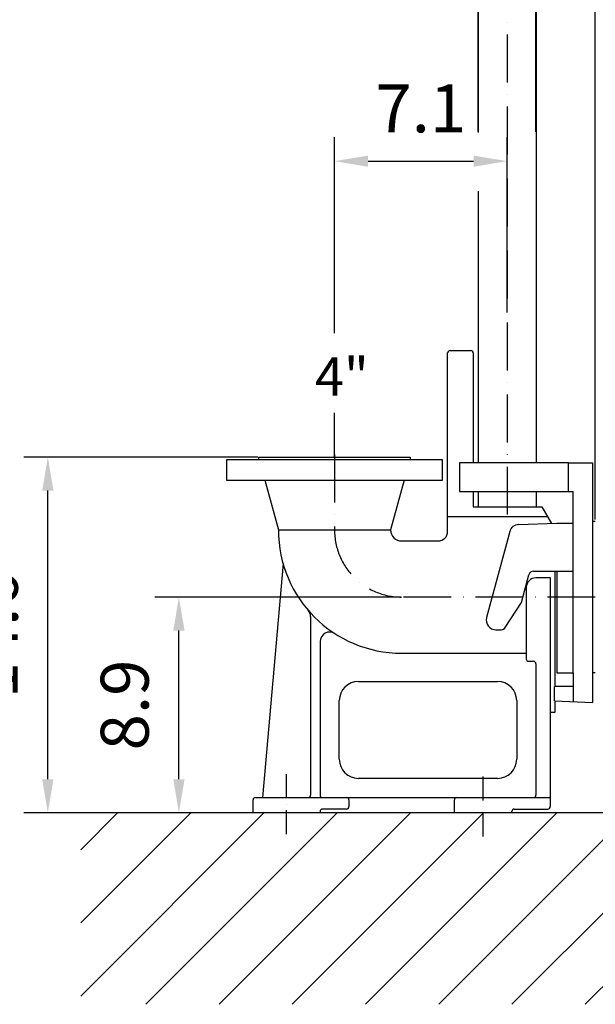
# Model space of a CAD drawing. Extents: x 0 to 9200, y 0 to 5940.
# Drawn here: x 7244 to 7844, y 1745 to 2772 of the extents above; entities that cross this region are included whole.
import ezdxf

# ---------------------------------------------------------------- set-up
doc = ezdxf.new("R2010")
doc.units = 0
doc.header["$LTSCALE"] = 5
doc.linetypes.add('GEN7', pattern=[15, 10, -2.5, 0, -2.5])
doc.linetypes.add('GEN7A', pattern=[7.5, 5, -1.25, 0, -1.25])
doc.layers.get('0').update_dxf_attribs({"linetype": 'CONTINUOUS'})
doc.layers.get('DEFPOINTS').update_dxf_attribs({"linetype": 'CONTINUOUS'})
for name, color, linetype in [('4', 3, 'CONTINUOUS'), ('6', 2, 'CONTINUOUS'), ('7', 4, 'GEN7'), ('7A', 4, 'GEN7A'), ('8', 1, 'CONTINUOUS')]:
    doc.layers.add(name, color=color, linetype=linetype)
doc.styles.add('ISO', font='GENISO.SHX')
doc.styles.get("Standard").update_dxf_attribs({"font": 'GENISO'})
doc.dimstyles.new('GEN-ISO', dxfattribs={"dimtxt": 50, "dimasz": 50, "dimexe": 40, "dimexo": 1, "dimgap": 30, "dimtad": 0, "dimtih": 1, "dimtoh": 1, "dimdec": 1, "dimtxsty": 'ISO', "dimcen": 2, "dimclrd": 256, "dimclre": 256, "dimclrt": 2, "dimazin": 3, "dimtp": 0.1, "dimtm": 0.1, "dimtfac": 0.05, "dimtdec": 1, "dimtix": 1, "dimtmove": 0, "dimatfit": 3, "dimtolj": 1})

# ---------------------------------------------------------------- blocks, each defined once
blk = doc.blocks.new('*D47')
at = {"color": 3}
for p, q in [((7721.9, 2655.1), (7721.9, 2953.2)), ((7782.2, 2655.1), (7782.2, 2953.2)), ((7686.9, 2928.2), (7651.9, 2928.2)), ((7721.9, 2928.2), (7782.2, 2928.2)), ((7817.2, 2928.2), (7852.2, 2928.2))]:
    blk.add_line(p, q, dxfattribs=at)
for points in [[(7686.9, 2934.1), (7686.9, 2922.4), (7721.9, 2928.2)], [(7817.2, 2934.1), (7817.2, 2922.4), (7782.2, 2928.2)]]:
    blk.add_solid(points, dxfattribs=at)
at = {"layer": 'DEFPOINTS', "color": 0}
for p in [(7782.2, 2928.2), (7721.9, 2654.1), (7782.2, 2654.1)]:
    blk.add_point(p, dxfattribs=at)
at = {"color": 2, "insert": (7668.9, 2976.8), "char_height": 50, "attachment_point": 5, "style": 'ISO'}
blk.add_mtext('\\A1;{\\Fgeniso.shx;2"}', dxfattribs=at)
blk = doc.blocks.new('*D48')
at = {"color": 3}
for p, q in [((7752.1, 3178.4), (7752.1, 3299.1)), ((7844.1, 2250.9), (7844.1, 3299.1)), ((7717.1, 3274.1), (7682.1, 3274.1)), ((7844.1, 3274.1), (7752.1, 3274.1)), ((7879.1, 3274.1), (7914.1, 3274.1))]:
    blk.add_line(p, q, dxfattribs=at)
for points in [[(7717.1, 3279.9), (7717.1, 3268.3), (7752.1, 3274.1)], [(7879.1, 3279.9), (7879.1, 3268.3), (7844.1, 3274.1)]]:
    blk.add_solid(points, dxfattribs=at)
at = {"layer": 'DEFPOINTS', "color": 0}
for p in [(7752.1, 3274.1), (7752.1, 3177.4), (7844.1, 2249.9)]:
    blk.add_point(p, dxfattribs=at)
at = {"color": 2, "insert": (7669.5, 3328.8), "char_height": 50, "attachment_point": 5, "style": 'ISO'}
blk.add_mtext('\\A1;3.6', dxfattribs=at)
blk = doc.blocks.new('*D50')
at = {"color": 3}
for p, q in [((7641.1, 2169.9), (7384.8, 2169.9)), ((7409.8, 1979.9), (7409.8, 2134.9)), ((7421.1, 1944.9), (7384.8, 1944.9))]:
    blk.add_line(p, q, dxfattribs=at)
for points in [[(7404, 2134.9), (7415.7, 2134.9), (7409.8, 2169.9)], [(7404, 1979.9), (7415.7, 1979.9), (7409.8, 1944.9)]]:
    blk.add_solid(points, dxfattribs=at)
at = {"layer": 'DEFPOINTS', "color": 0}
for p in [(7409.8, 2169.9), (7642.1, 2169.9), (7422.1, 1944.9)]:
    blk.add_point(p, dxfattribs=at)
at = {"color": 2, "insert": (7353.3, 2057.4), "char_height": 50, "attachment_point": 5, "rotation": 90, "style": 'ISO'}
blk.add_mtext('\\A1;8.9', dxfattribs=at)
blk = doc.blocks.new('*D51')
at = {"color": 3}
for p, q in [((7492.1, 2315.9), (7248.1, 2315.9)), ((7273.1, 1979.9), (7273.1, 2280.9)), ((7408.8, 1944.9), (7248.1, 1944.9))]:
    blk.add_line(p, q, dxfattribs=at)
for points in [[(7267.3, 2280.9), (7279, 2280.9), (7273.1, 2315.9)], [(7267.3, 1979.9), (7279, 1979.9), (7273.1, 1944.9)]]:
    blk.add_solid(points, dxfattribs=at)
at = {"layer": 'DEFPOINTS', "color": 0}
for p in [(7273.1, 2315.9), (7493.1, 2315.9), (7409.8, 1944.9)]:
    blk.add_point(p, dxfattribs=at)
at = {"color": 2, "insert": (7216.8, 2130.4), "char_height": 50, "attachment_point": 5, "rotation": 90, "style": 'ISO'}
blk.add_mtext('\\A1;14.6', dxfattribs=at)
blk = doc.blocks.new('*D49')
at = {"color": 3}
for p, q in [((7572.1, 2466.7), (7572.1, 2649.4)), ((7752.1, 2466.7), (7752.1, 2649.4)), ((7607.1, 2624.4), (7717.1, 2624.4))]:
    blk.add_line(p, q, dxfattribs=at)
for points in [[(7607.1, 2630.2), (7607.1, 2618.5), (7572.1, 2624.4)], [(7717.1, 2630.2), (7717.1, 2618.5), (7752.1, 2624.4)]]:
    blk.add_solid(points, dxfattribs=at)
at = {"layer": 'DEFPOINTS', "color": 0}
for p in [(7752.1, 2624.4), (7572.1, 2465.7), (7752.1, 2465.7)]:
    blk.add_point(p, dxfattribs=at)
at = {"color": 2, "insert": (7662.1, 2679.4), "char_height": 50, "attachment_point": 5, "style": 'ISO'}
blk.add_mtext('\\A1;7.1', dxfattribs=at)

msp = doc.modelspace()

# ---------------------------------------------------------------- linework, layer by layer
for p, q in [((7721.95, 4038.83), (7721.95, 2654.12)), ((7782.25, 3789.34), (7782.25, 2309.92)), ((7721.95, 2593.03), (7721.95, 2309.92)), ((7690.1, 2238.42), (7690.1, 2424.42)), ((7692.6, 2426.92), (7714.29, 2426.92)), ((7684.6, 2312.92), (7459.6, 2312.92)), ((7459.6, 2312.92), (7459.6, 2291.92)), ((7493.1, 2315.92), (7651.1, 2315.92)), ((7493.1, 2312.92), (7493.1, 2315.92)), ((7651.1, 2315.92), (7651.1, 2312.92)), ((7684.6, 2291.92), (7684.6, 2312.92)), ((7816.1, 2309.92), (7702.6, 2309.92)), ((7702.6, 2309.92), (7702.6, 2279.92)), ((7816.1, 2309.92), (7841.1, 2309.92)), ((7816.1, 2279.92), (7816.1, 2309.92)), ((7841.1, 2309.92), (7841.1, 2059.92)), ((7459.6, 2291.92), (7684.6, 2291.92)), ((7499.6, 2291.92), (7513.6, 2239.92)), ((7644.6, 2291.92), (7630.6, 2239.92)), ((7702.6, 2279.92), (7816.1, 2279.92)), ((7721.95, 2279.92), (7721.95, 2263.92)), ((7782.25, 2279.92), (7782.25, 2263.92)), ((7816.1, 2279.92), (7821.1, 2279.92)), ((7821.1, 2196.92), (7821.1, 2279.92)), ((7716.79, 2263.92), (7788.4, 2263.92)), ((7788.4, 2263.92), (7798.33, 2246.72)), ((7690.1, 2253.92), (7794.17, 2253.92)), ((7841.1, 2248.92), (7844.1, 2248.92)), ((7513.6, 2239.92), (7630.6, 2239.92)), ((7754.78, 2238.12), (7730.77, 2148.51)), ((7764.09, 2245.53), (7804.1, 2246.92)), ((7804.1, 2246.92), (7821.1, 2246.92)), ((7642.1, 2228.42), (7680.1, 2228.42)), ((7518.45, 2204.95), (7497.1, 1960.92)), ((7779.67, 2196.92), (7821.1, 2196.92)), ((7802.4, 2076.66), (7802.4, 2196.92)), ((7804.1, 2196.92), (7804.1, 2090.92)), ((7821.1, 2090.92), (7821.1, 2196.92)), ((7767.06, 2164.21), (7774.84, 2193.22)), ((7797.1, 2189.92), (7782.1, 2189.92)), ((7797.1, 2189.92), (7797.1, 1951.42)), ((7772.1, 2179.92), (7772.1, 2105.42)), ((7750.17, 2138.2), (7767.06, 2164.21)), ((7547.1, 2149.61), (7547.1, 1963.42)), ((7740.42, 2135.92), (7745.98, 2135.92)), ((7557.1, 2123.49), (7557.1, 1963.42)), ((7642.1, 2111.42), (7772.1, 2111.42)), ((7774.6, 2102.92), (7779.6, 2102.92)), ((7782.1, 2100.42), (7782.1, 1963.42)), ((7804.1, 2090.92), (7821.1, 2090.92)), ((7821.1, 2090.92), (7821.1, 2060.8)), ((7844.1, 2090.92), (7841.1, 2090.92)), ((7597.1, 2081.92), (7742.1, 2081.92)), ((7821.1, 2076.66), (7801.4, 2076.66)), ((7801.4, 2061.66), (7801.4, 2076.66)), ((7577.1, 2000.92), (7577.1, 2061.92)), ((7762.1, 2061.92), (7762.1, 2000.92)), ((7801.4, 2061.66), (7841.1, 2059.92)), ((7802.4, 2049.92), (7802.4, 2061.61)), ((7797.1, 2049.92), (7802.4, 2049.92)), ((7742.1, 1980.92), (7597.1, 1980.92)), ((7489.6, 1960.92), (7547.1, 1960.92)), ((7547.1, 1960.92), (7557.1, 1960.92)), ((7557.1, 1960.92), (7797.1, 1960.92)), ((7487.1, 1944.92), (7487.1, 1958.42)), ((7587.1, 1958.42), (7587.1, 1951.42)), ((7697.1, 1944.92), (7697.1, 1958.42)), ((8677.1, 1944.92), (7271.99, 1944.92)), ((7557.1, 1946.42), (7557.1, 1944.92)), ((7584.6, 1948.92), (7559.6, 1948.92)), ((7757.1, 1944.92), (7757.1, 1946.42)), ((7759.6, 1948.92), (7794.6, 1948.92))]:
    msp.add_line(p, q)
at = {"color": 7, "linetype": 'CONTINUOUS'}
for p, q in [((7716.79, 2424.42), (7716.79, 2309.92)), ((7716.79, 2279.92), (7716.79, 2263.92))]:
    msp.add_line(p, q, dxfattribs=at)
for centre, radius, start, end in [((7692.6, 2424.42), 2.5, 90, 180), ((7714.29, 2424.42), 2.5, 0, 90), ((7642.1, 2239.92), 128.5, 180, 270), ((7642.1, 2239.92), 11.5, 180, 270), ((7680.1, 2238.42), 10, 270, 0), ((7764.44, 2235.53), 10, 92, 165), ((7779.67, 2191.92), 5, 90, 165), ((7782.1, 2179.92), 10, 90, 180), ((7537.1, 2149.61), 10, 0, 40.70102), ((7740.42, 2145.92), 10, 165, 270), ((7745.98, 2140.92), 5, 270, 327), ((7567.1, 2123.49), 10, 57.21308, 180), ((7774.6, 2105.42), 2.5, 180, 270), ((7779.6, 2100.42), 2.5, 0, 90), ((7597.1, 2061.92), 20, 90, 180), ((7742.1, 2061.92), 20, 0, 90), ((7597.1, 2000.92), 20, 180, 270), ((7742.1, 2000.92), 20, 270, 0), ((7489.6, 1958.42), 2.5, 90, 180), ((7544.6, 1963.42), 2.5, 270, 0), ((7559.6, 1963.42), 2.5, 180, 270), ((7584.6, 1958.42), 2.5, 0, 90), ((7699.6, 1958.42), 2.5, 90, 180), ((7779.6, 1963.42), 2.5, 270, 0), ((7584.6, 1951.42), 2.5, 270, 0), ((7794.6, 1951.42), 2.5, 270, 0), ((7559.6, 1946.42), 2.5, 90, 180), ((7759.6, 1946.42), 2.5, 90, 180)]:
    msp.add_arc(centre, radius, start, end)
at = {"layer": '4'}
for p, q in [((7572.1, 2444.92), (7572.1, 2486.43)), ((7572.1, 2315.92), (7572.1, 2362.07))]:
    msp.add_line(p, q, dxfattribs=at)
at = {"layer": '7'}
for p, q in [((7752.1, 4108.26), (7752.1, 2246.62)), ((7572.1, 2318.51), (7572.1, 2239.92)), ((7844.1, 2169.92), (7642.1, 2169.92))]:
    msp.add_line(p, q, dxfattribs=at)
msp.add_arc((7642.1, 2239.92), 70, 180, 270, dxfattribs=at)
at = {"layer": '7A'}
for p, q in [((7522.1, 1922.73), (7522.1, 1986.86)), ((7727.1, 1920.24), (7727.1, 1986.79))]:
    msp.add_line(p, q, dxfattribs=at)
at = {"layer": '8'}
for p, q in [((7307.38, 1830.17), (7422.13, 1944.92)), ((7307.38, 1753.81), (7498.5, 1944.92)), ((7307.38, 1906.54), (7345.76, 1944.92)), ((7375.28, 1745.34), (7574.87, 1944.92)), ((7451.65, 1745.34), (7651.23, 1944.92)), ((7528.02, 1745.34), (7727.6, 1944.92)), ((7604.38, 1745.34), (7803.97, 1944.92)), ((7680.75, 1745.34), (7880.34, 1944.92)), ((7757.12, 1745.34), (7956.7, 1944.92)), ((7833.49, 1745.34), (8033.07, 1944.92))]:
    msp.add_line(p, q, dxfattribs=at)

# ---------------------------------------------------------------- texts
at = {"layer": '6'}
msp.add_text('4"', height=40, dxfattribs=at).set_placement((7551.66, 2379.83))

# ---------------------------------------------------------------- dimensions: what is measured, and where the dimension line sits
dim = msp.add_linear_dim(base=(7752.1, 3274.11), p1=(7844.1, 2249.92), p2=(7752.1, 3177.44), dimstyle='GEN-ISO', override={"dimasz": 35, "dimexe": 25, "dimtad": 1, "dimtih": 0, "dimtoh": 0, "dimlfac": 0.03937, "dimclrd": 3, "dimclre": 3, "dimadec": 2, "dimazin": 2, "dimlwd": 25, "dimlwe": 25})
dim.commit()
dim.dimension.update_dxf_attribs({"geometry": '*D48', "text_midpoint": (7669.54, 3328.84), "dimtype": 160})
dim = msp.add_linear_dim(base=(7782.25, 2928.23), p1=(7721.95, 2654.12), p2=(7782.25, 2654.12), text='{\\Fgeniso.shx;2"}', dimstyle='GEN-ISO', override={"dimasz": 35, "dimexe": 25, "dimtad": 1, "dimtih": 0, "dimtoh": 0, "dimclrd": 3, "dimclre": 3, "dimadec": 2, "dimazin": 2, "dimlwd": 25, "dimlwe": 25})
dim.commit()
dim.dimension.update_dxf_attribs({"geometry": '*D47', "text_midpoint": (7668.85, 2976.81), "dimtype": 160})
dim = msp.add_linear_dim(base=(7752.1, 2624.38), p1=(7572.1, 2465.67), p2=(7752.1, 2465.67), dimstyle='GEN-ISO', override={"dimasz": 35, "dimexe": 25, "dimtad": 1, "dimtih": 0, "dimtoh": 0, "dimlfac": 0.03937, "dimclrd": 3, "dimclre": 3, "dimadec": 2, "dimazin": 2, "dimlwd": 25, "dimlwe": 25})
dim.commit()
dim.dimension.update_dxf_attribs({"geometry": '*D49', "text_midpoint": (7662.1, 2679.38)})
for base, p1, p2, picture, middle in [((7273.12, 2315.92), (7409.82, 1944.92), (7493.1, 2315.92), '*D51', (7216.84, 2130.42)), ((7409.82, 2169.92), (7422.13, 1944.92), (7642.1, 2169.92), '*D50', (7353.33, 2057.42))]:
    dim = msp.add_linear_dim(base=base, p1=p1, p2=p2, angle=90, dimstyle='GEN-ISO', override={"dimasz": 35, "dimexe": 25, "dimtad": 1, "dimtih": 0, "dimtoh": 0, "dimlfac": 0.03937, "dimclrd": 3, "dimclre": 3, "dimadec": 2, "dimazin": 2, "dimlwd": 25, "dimlwe": 25})
    dim.commit()
    dim.dimension.update_dxf_attribs({"geometry": picture, "text_midpoint": middle})

doc.saveas('drawing.dxf')
